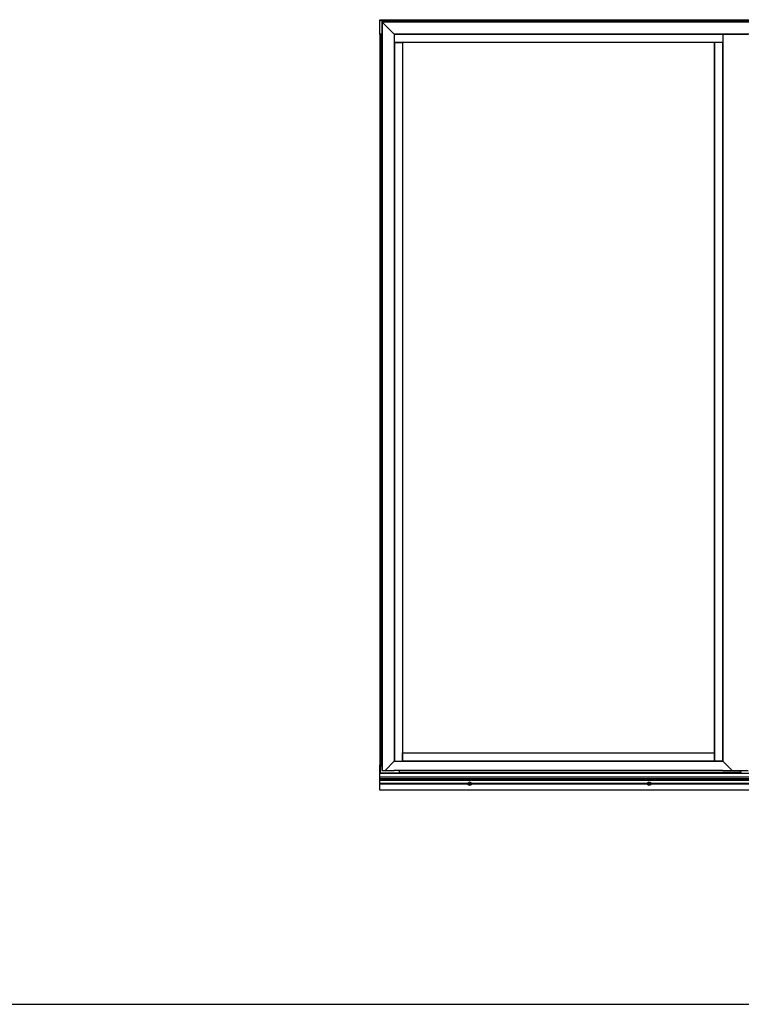
# Model space of a CAD drawing. Units: millimetres. Extents: x 2086 to 5121, y 421 to 1937.
# Drawn here: x 2917 to 2977, y 421 to 504 of the extents above; entities that cross this region are included whole.
import ezdxf

# ---------------------------------------------------------------- set-up
doc = ezdxf.new("R2010")
doc.units = ezdxf.units.MM

msp = doc.modelspace()

# ---------------------------------------------------------------- linework, layer by layer
for p, q in [((2947.237, 502.339), (2947.237, 503.569)), ((2947.237, 503.569), (3007.237, 503.569)), ((2947.237, 503.509), (3007.237, 503.509)), ((2947.402, 503.389), (2947.402, 502.351)), ((3006.883, 503.389), (2947.402, 503.389)), ((2947.402, 503.389), (3006.883, 503.389)), ((3006.883, 503.374), (2947.417, 503.374)), ((2947.417, 503.374), (2947.417, 440.79)), ((2947.417, 503.374), (2948.431, 502.36)), ((2947.237, 502.399), (2947.402, 502.399)), ((2947.237, 502.339), (2947.237, 441.214)), ((2947.237, 502.339), (2947.402, 502.339)), ((2947.297, 502.339), (2947.297, 441.214)), ((2947.404, 502.351), (2947.402, 502.351)), ((2947.402, 502.351), (2947.402, 440.79)), ((3006.883, 502.36), (2948.431, 502.36)), ((2948.431, 502.36), (2948.431, 441.555)), ((3006.883, 502.351), (2948.44, 502.351)), ((2948.44, 502.351), (2948.44, 501.655)), ((2975.898, 502.351), (2948.44, 502.351)), ((2948.44, 502.351), (2975.898, 502.351)), ((2975.898, 502.342), (2948.44, 502.342)), ((2975.898, 502.351), (2975.898, 501.655)), ((2975.898, 502.345), (2978.016, 502.345)), ((2975.898, 501.668), (2948.44, 501.668)), ((2948.44, 501.655), (2948.44, 441.564)), ((2948.44, 501.655), (2948.44, 441.564)), ((2948.449, 501.668), (2948.449, 441.564)), ((2948.449, 501.668), (2949.123, 501.668)), ((2949.123, 501.668), (2949.123, 441.564)), ((2975.2, 501.653), (2949.138, 501.653)), ((2949.138, 501.653), (2949.138, 442.261)), ((2975.2, 442.261), (2975.2, 501.653)), ((2975.215, 441.564), (2975.215, 501.668)), ((2975.889, 501.668), (2975.215, 501.668)), ((2975.889, 441.564), (2975.889, 501.668)), ((2975.898, 501.655), (2975.898, 441.564)), ((2949.138, 441.564), (2949.138, 442.261)), ((2949.138, 442.261), (2975.2, 442.261)), ((2949.138, 442.246), (2975.2, 442.246)), ((2975.2, 441.564), (2975.2, 442.261)), ((2948.431, 441.555), (2947.666, 440.79)), ((2948.431, 441.555), (2975.898, 441.555)), ((2948.44, 441.564), (2949.136, 441.564)), ((2948.44, 441.555), (2948.44, 441.564)), ((2949.136, 441.564), (2975.202, 441.564)), ((2949.138, 441.573), (2975.2, 441.573)), ((2975.2, 441.564), (2949.138, 441.564)), ((2949.138, 441.564), (2975.2, 441.564)), ((2975.898, 441.564), (2975.202, 441.564)), ((2975.898, 441.555), (2975.898, 441.564)), ((2975.898, 441.555), (2976.669, 440.784)), ((2947.237, 441.184), (2947.237, 441.244)), ((2947.237, 441.244), (2947.402, 441.244)), ((2947.237, 441.214), (2947.402, 441.214)), ((2947.237, 440.6), (2947.237, 441.184)), ((2947.237, 441.184), (2947.402, 441.184)), ((2947.402, 441.184), (2947.237, 441.184)), ((2947.237, 440.609), (2947.237, 440.566)), ((2947.237, 440.609), (2947.238, 440.608)), ((2947.237, 439.145), (2947.237, 440.566)), ((3007.237, 440.528), (2947.237, 440.528)), ((2947.238, 440.608), (2947.239, 440.608)), ((2947.239, 440.608), (2947.242, 440.608)), ((2947.242, 440.608), (2947.245, 440.607)), ((2947.245, 440.607), (2947.25, 440.607)), ((2947.25, 440.607), (2947.255, 440.607)), ((2947.255, 440.607), (2947.261, 440.606)), ((2947.261, 440.606), (2947.267, 440.606)), ((2947.267, 440.606), (2947.274, 440.606)), ((2947.274, 440.606), (2947.282, 440.606)), ((2947.282, 440.606), (2947.289, 440.606)), ((2947.289, 440.606), (2947.297, 440.606)), ((2947.297, 441.184), (2947.297, 441.244)), ((2947.297, 440.597), (2947.297, 441.184)), ((2947.297, 440.597), (2948.857, 440.597)), ((2947.402, 440.79), (2948.44, 440.79)), ((2948.44, 440.784), (2948.44, 440.79)), ((2975.898, 440.784), (2948.44, 440.784)), ((2948.857, 440.784), (2948.857, 440.608)), ((2948.857, 440.608), (2948.857, 440.542)), ((2977.387, 440.608), (2948.857, 440.608)), ((2948.857, 440.608), (2977.387, 440.608)), ((2975.898, 440.784), (2978.016, 440.784)), ((2977.387, 440.784), (2977.387, 440.608)), ((2977.387, 440.563), (2977.387, 440.784)), ((2977.387, 440.608), (2977.387, 440.542)), ((2977.492, 440.563), (2977.387, 440.563)), ((3007.237, 440.519), (2947.237, 440.519)), ((3007.237, 440.237), (2947.237, 440.237)), ((3007.237, 440.228), (2947.237, 440.228)), ((2947.237, 440.075), (3007.237, 440.075)), ((3007.237, 440.073), (2947.237, 440.073)), ((3007.237, 440.055), (2947.237, 440.055)), ((3007.237, 440.047), (2947.237, 440.047)), ((3007.237, 440.036), (2947.237, 440.036)), ((3007.237, 439.965), (2947.237, 439.965)), ((3007.237, 439.951), (2947.237, 439.951)), ((2947.237, 439.691), (2954.594, 439.691)), ((2954.594, 439.689), (2947.237, 439.689)), ((2954.593, 439.682), (2947.237, 439.682)), ((2954.593, 439.67), (2947.237, 439.67)), ((2954.594, 439.663), (2947.237, 439.663)), ((2947.237, 439.661), (2954.594, 439.661)), ((2947.237, 439.145), (2947.237, 439.144)), ((3007.237, 439.145), (2947.237, 439.145)), ((3007.237, 439.144), (2947.237, 439.144)), ((2954.88, 439.691), (2969.594, 439.691)), ((2954.88, 439.661), (2969.594, 439.661)), ((2969.594, 439.689), (2954.881, 439.689)), ((2969.593, 439.682), (2954.881, 439.682)), ((2969.593, 439.67), (2954.881, 439.67)), ((2969.594, 439.663), (2954.881, 439.663)), ((2969.88, 439.691), (2984.594, 439.691)), ((2969.88, 439.661), (2984.594, 439.661)), ((2984.594, 439.689), (2969.881, 439.689)), ((2984.593, 439.682), (2969.881, 439.682)), ((2984.593, 439.67), (2969.881, 439.67)), ((2984.594, 439.663), (2969.881, 439.663)), ((2741.099, 421.228), (3018.599, 421.228))]:
    msp.add_line(p, q)
for centre, radius in [((2954.737, 439.676), 0.144), ((2954.737, 439.676), 0.0795), ((2969.737, 439.676), 0.144), ((2969.737, 439.676), 0.0795)]:
    msp.add_circle(centre, radius)
msp.add_ellipse((2947.297, 440.6), major_axis=(0.06, 0), ratio=0.052408, start_param=3.141593, end_param=4.712389)

doc.saveas('drawing.dxf')
